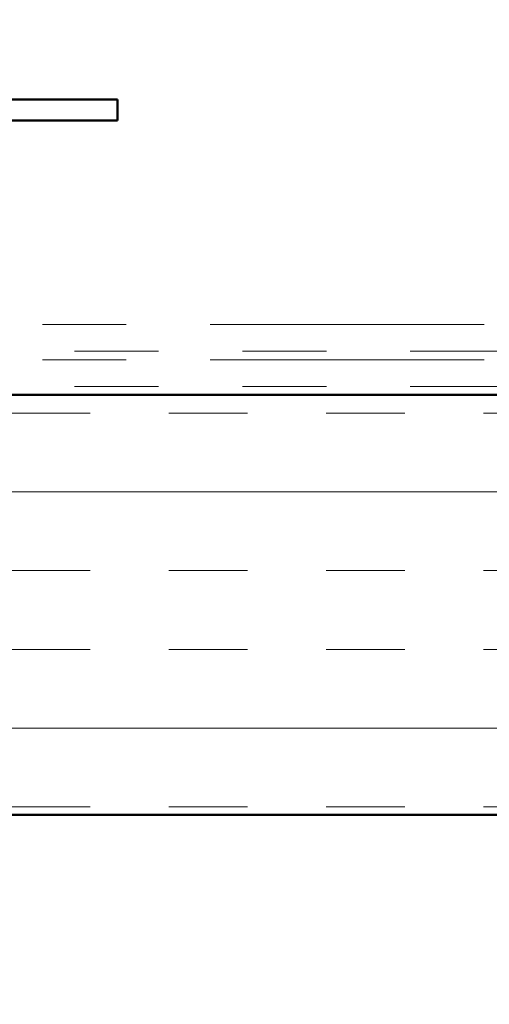
# Model space of a CAD drawing. Units: inches. Extents: x 0.6 to 33.4, y 0.5 to 21.4.
# Drawn here: x 7.9 to 8.4, y 16 to 17.2 of the extents above; entities that cross this region are included whole.
import ezdxf

# ---------------------------------------------------------------- set-up
doc = ezdxf.new("R2010")
doc.units = ezdxf.units.IN
doc.header["$LTSCALE"] = 2
doc.header["$MEASUREMENT"] = 0
doc.linetypes.add('DASHED', pattern=[0.2067, 0.1654, -0.0413])
doc.linetypes.add('DOUBLE_DASH_CHAIN', pattern=[1.2403, 0.6614, -0.0827, 0.1654, -0.0827, 0.1654, -0.0827])
for name, color, linetype, lineweight in [('Hatch (ANSI)', 7, 'Continuous', 18), ('Hidden (ANSI)', 7, 'DASHED', 35), ('Symbol (ANSI)', 7, 'Continuous', 25), ('Visible (ANSI)', 7, 'Continuous', 50)]:
    doc.layers.add(name, color=color, linetype=linetype, lineweight=lineweight)
doc.styles.add('Note Text (ANSI)', font='tahoma.ttf')
doc.dimstyles.new('Default (ANSI)$7', dxfattribs={"dimscale": 2, "dimtxt": 0.12, "dimasz": 0.098425, "dimexe": 0.125, "dimexo": 0.0625, "dimgap": 0.031496, "dimtad": 0, "dimtih": 1, "dimtoh": 1, "dimrnd": 1e-08, "dimzin": 4, "dimdsep": 46, "dimtxsty": 'Note Text (ANSI)', "dimcen": 0.09, "dimdle": 0.393701, "dimclrd": 256, "dimclre": 256, "dimclrt": 256, "dimadec": 0, "dimazin": 1, "dimtfac": 1, "dimtofl": 0, "dimtmove": 0, "dimatfit": 3, "dimfxl": 1, "dimtolj": 1, "dimtzin": 4, "dimlwd": -1, "dimlwe": -1, "dimarcsym": 0})

msp = doc.modelspace()

# ---------------------------------------------------------------- hatches: boundary and pattern name
at = {"layer": 'Hatch (ANSI)', "true_color": 0x804000}
h = msp.add_hatch(dxfattribs=at)
h.set_pattern_fill('INSUL', color=36, scale=0.75, style=0)
h.paths.add_polyline_path([(4.2192, 16.70929), (13.39577, 16.70929), (13.39577, 16.20929), (4.2192, 16.20929)])

# ---------------------------------------------------------------- linework, layer by layer
at = {"layer": 'Hidden (ANSI)', "ltscale": 0.023709}
for p, q in [((8.00147, 17.03604), (8.00147, 17.06104)), ((8.00148, 17.06104), (8.00148, 17.03604))]:
    msp.add_line(p, q, dxfattribs=at)
at = {"layer": 'Hidden (ANSI)', "color": 96, "ltscale": 0.023709, "true_color": 0x008000}
msp.add_line((8.00151, 17.03604), (8.00151, 17.06104), dxfattribs=at)
at = {"layer": 'Visible (ANSI)', "color": 96, "linetype": 'Continuous', "true_color": 0x008000}
for p, q in [((7.78277, 17.06104), (8.00152, 17.06104)), ((8.00152, 17.06104), (8.00152, 17.03604)), ((8.00152, 17.03604), (7.78277, 17.03604))]:
    msp.add_line(p, q, dxfattribs=at)
at = {"layer": 'Visible (ANSI)', "color": 30, "linetype": 'DOUBLE_DASH_CHAIN', "lineweight": 18, "ltscale": 0.246622, "true_color": 0xff8000}
for p, q in [((13.39577, 16.79329), (4.2192, 16.79329)), ((4.2192, 16.76129), (13.39577, 16.76129)), ((13.39577, 16.75129), (4.2192, 16.75129)), ((4.2192, 16.71929), (13.39577, 16.71929))]:
    msp.add_line(p, q, dxfattribs=at)
at = {"layer": 'Visible (ANSI)', "color": 36, "true_color": 0x804000}
for p, q in [((4.2192, 16.70929), (13.39577, 16.70929)), ((13.39577, 16.20929), (4.2192, 16.20929))]:
    msp.add_line(p, q, dxfattribs=at)

# ---------------------------------------------------------------- leaders
at = {"layer": 'Symbol (ANSI)', "annotation_type": 0, "has_hookline": 1, "hookline_direction": 1}
for points, text_width in [([(10.54259, 16.79329), (9.8148, 19.74452), (9.61795, 19.74452)], 1.56572), ([(9.26909, 16.75129), (8.64418, 19.31855), (8.44733, 19.31855)], 1.63452), ([(11.84806, 17.10729), (10.54535, 15.08828), (10.3485, 15.08828)], 4.68604)]:
    msp.add_leader(points, dimstyle='Default (ANSI)$7', override={"dimtad": 0}, dxfattribs=dict(at, text_width=text_width))

doc.saveas('drawing.dxf')
